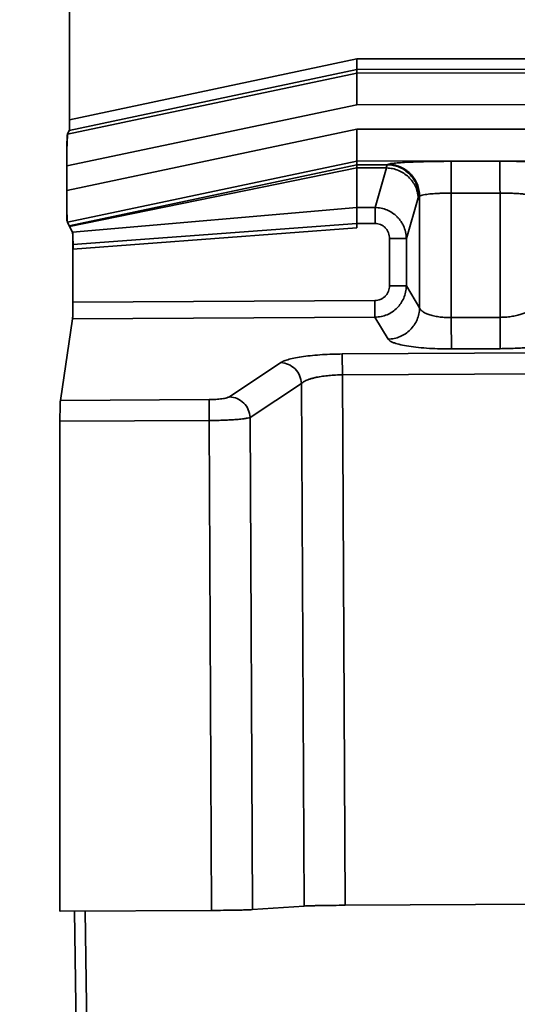
# Model space of a CAD drawing. Units: inches. Extents: x 2 to 101, y 1 to 131.
# Drawn here: x 32 to 34, y 29 to 32 of the extents above; entities that cross this region are included whole.
import ezdxf

# ---------------------------------------------------------------- set-up
doc = ezdxf.new("R2010")
doc.units = ezdxf.units.IN
doc.header["$LTSCALE"] = 12
doc.header["$MEASUREMENT"] = 0
doc.styles.add('SLDTEXTSTYLE0', font='TXT', dxfattribs={"width": 0.605})
doc.dimstyles.new('SLDDIMSTYLE1', dxfattribs={"dimtxt": 1.213379, "dimasz": 1.2, "dimexe": 0, "dimexo": 0.0625, "dimgap": 0.303345, "dimtad": 0, "dimtih": 1, "dimtoh": 1, "dimdec": 0, "dimlfac": 0.666667, "dimrnd": 1e-09, "dimzin": 12, "dimdsep": 46, "dimlunit": 5, "dimtxsty": 'SLDTEXTSTYLE0', "dimsah": 1, "dimcen": 0.09, "dimadec": 0, "dimazin": 3, "dimtfac": 1, "dimtdec": 3, "dimtofl": 0, "dimtmove": 0, "dimatfit": 3, "dimfxl": 0, "dimfrac": 2, "dimtolj": 1, "dimtzin": 12, "dimarcsym": 0})

# ---------------------------------------------------------------- blocks, each defined once
blk = doc.blocks.new('SW_SYMBOL_MOD_BOX')
at = {"color": 0, "linetype": 'Continuous', "lineweight": 50}
for p, q in [((94.49, 94.49), (94.49, 377.95)), ((94.49, 377.95), (377.95, 377.95)), ((377.95, 377.95), (377.95, 94.49)), ((94.49, 94.49), (377.95, 94.49))]:
    blk.add_line(p, q, dxfattribs=at)
blk = doc.blocks.new('_D_1')
at = {"color": 7, "linetype": 'Continuous', "lineweight": 50}
for p, q in [((31.8239, 34.8328), (24.9051, 34.8328)), ((26.4051, 34.8328), (26.4051, 29.1167)), ((26.4051, 21.5371), (26.4051, 27.2532)), ((35.928, 21.5371), (24.9051, 21.5371))]:
    blk.add_line(p, q, dxfattribs=at)
for points in [[(26.4051, 34.8328), (26.2251, 33.6328), (26.5851, 33.6328)], [(26.4051, 21.5371), (26.5851, 22.7371), (26.2251, 22.7371)]]:
    blk.add_solid(points, dxfattribs=at)
at = {"color": 7, "linetype": 'Continuous', "lineweight": 50, "xscale": 0.003410658394813324, "yscale": 0.003410658394813324, "zscale": 0.003410658394813324}
blk.add_blockref('SW_SYMBOL_MOD_BOX', (25.011, 27.4339), dxfattribs=at)
at = {"color": 7, "linetype": 'Continuous', "lineweight": 50, "insert": (26.688, 28.8646), "char_height": 1.25, "attachment_point": 1, "style": 'SLDTEXTSTYLE0'}
blk.add_mtext('B', dxfattribs=at)

msp = doc.modelspace()

# ---------------------------------------------------------------- linework, layer by layer
at = {"color": 7, "linetype": 'Continuous', "lineweight": 35}
for p, q in [((32.519652, 33.0706879), (32.5196625, 31.8408053)), ((91.4898, 32.0655248), (33.3196807, 32.01102)), ((33.3196807, 31.9815333), (91.4905322, 32.0360381)), ((33.3196807, 32.01102), (32.5196625, 31.8408053)), ((91.4956009, 32.0258989), (33.3196807, 31.9713888)), ((33.3196807, 31.9815333), (32.5189304, 31.8113186)), ((33.3196807, 31.9713888), (33.3196807, 31.9815333)), ((33.3196807, 31.9713888), (32.5138617, 31.8011759)), ((33.3196807, 31.8829287), (91.4978009, 31.9374405)), ((32.5116652, 31.712714), (33.3196807, 31.8829287)), ((91.4978009, 31.8693557), (33.3196824, 31.8148421)), ((33.3196824, 31.8148421), (32.5116652, 31.6446169)), ((32.5189304, 31.8113186), (32.5138617, 31.8011759)), ((33.3196824, 31.726382), (91.4956045, 31.7808921)), ((32.5116652, 31.6446169), (32.5116652, 31.712714)), ((33.3196824, 31.726382), (32.5138634, 31.556155)), ((32.5187773, 31.5463238), (33.3196824, 31.715926)), ((33.3196824, 31.7072246), (32.5198544, 31.5441678)), ((33.3196824, 31.715926), (33.3196824, 31.726382)), ((33.403989, 31.7160052), (33.3196824, 31.715926)), ((33.3196824, 31.7130977), (33.3196824, 31.715926)), ((33.3196824, 31.7072246), (33.3196824, 31.7130977)), ((33.4021973, 31.7073021), (33.3196824, 31.7072246)), ((33.3196842, 31.5971203), (33.3196824, 31.7072246)), ((33.4021973, 31.7073021), (33.3704015, 31.5971678)), ((33.403989, 31.7160052), (33.4062365, 31.7171281)), ((33.7181858, 31.7257344), (33.5824315, 31.7256076)), ((33.4575452, 31.5103533), (33.4903723, 31.6240621)), ((33.4903723, 31.6240621), (33.4921692, 31.6275451)), ((33.4944167, 31.6286662), (33.4921692, 31.6275451)), ((33.4944167, 31.6286662), (33.4944202, 31.3173381)), ((33.7182685, 31.6372725), (33.5825143, 31.6371458)), ((33.5825178, 31.2902467), (33.5825143, 31.6371458)), ((33.7182685, 31.6372725), (33.7182721, 31.2909261)), ((32.5277708, 31.5283227), (33.3196842, 31.5971203)), ((33.3196842, 31.5971203), (33.3704015, 31.5971678)), ((32.5121298, 31.592129), (32.5121298, 31.560555)), ((32.5121298, 31.560555), (32.5135994, 31.5576141)), ((32.5138634, 31.556155), (32.5187773, 31.5463238)), ((32.5187773, 31.5463238), (32.5198544, 31.5441678)), ((32.5198544, 31.5441678), (32.5277708, 31.5283227)), ((33.3196842, 31.5527248), (32.5288989, 31.4937761)), ((32.5289447, 31.4811429), (33.3196842, 31.5402043)), ((33.3196842, 31.5527248), (33.3704438, 31.5527724)), ((33.3196842, 31.5402043), (33.3196842, 31.5527248)), ((32.5288989, 31.4937761), (32.5289447, 31.4811429)), ((33.4105607, 31.5103533), (33.4105625, 31.3790131)), ((33.4575452, 31.5103533), (33.4575469, 31.3790131)), ((32.5289447, 31.4811429), (32.5289447, 31.333588)), ((33.4575469, 31.3790131), (33.4944202, 31.3173381)), ((33.3699545, 31.3377996), (32.5289447, 31.333588)), ((32.5279239, 31.2870559), (32.4941939, 31.059751)), ((32.5279239, 31.2870559), (33.3701868, 31.2912746)), ((33.3701868, 31.2912746), (33.4067592, 31.230103)), ((33.5825178, 31.2902467), (33.7182721, 31.2909261)), ((33.9254252, 31.1921578), (33.2790727, 31.1889212)), ((33.5829543, 31.2030098), (33.7187085, 31.2036909)), ((33.1080625, 31.1649098), (32.9651363, 31.0698269)), ((33.2793648, 31.1307627), (33.9257173, 31.1339993)), ((33.286762, 29.6533266), (33.2793648, 31.1307627)), ((33.0224694, 31.0119552), (33.1653956, 31.1070381)), ((33.1726854, 29.651227), (33.1653956, 31.1070381)), ((32.9081323, 31.0618225), (32.4941939, 31.059751)), ((32.4929161, 31.0015854), (32.9084227, 31.0036657)), ((32.4929161, 31.0015854), (32.4929285, 29.6369535)), ((32.9084227, 31.0036657), (32.9152567, 29.6390673)), ((33.0293333, 29.6411669), (33.0224694, 31.0119552)), ((33.0293333, 29.6411669), (33.1726854, 29.651227)), ((33.286762, 29.6533266), (33.9331145, 29.6565615)), ((32.4929285, 29.6369535), (32.9152567, 29.6390673)), ((32.4933913, 29.6369553), (32.4929285, 29.6366438)), ((32.4929285, 29.6369535), (32.4929285, 29.6366438)), ((32.5389889, 29.2234234), (32.5333094, 29.6371559))]:
    msp.add_line(p, q, dxfattribs=at)
at = {"color": 8, "linetype": 'Continuous', "lineweight": 35}
msp.add_line((32.5633065, 29.6373055), (32.5693943, 29.1938364), dxfattribs=at)
at = {"color": 7, "linetype": 'Continuous', "lineweight": 35}
msp.add_ellipse((32.5144479, 31.712714), major_axis=(-0.0000007, 0.0885827), ratio=0.026185922, start_param=0.052359878, end_param=1.570796327, dxfattribs=at)
for points, knots in [([(33.3196807, 31.9815333), (33.3196819, 31.9821426), (33.3196844, 31.9833611), (33.3196867, 31.9902527), (33.3196844, 31.9997997), (33.3196819, 32.0072798), (33.3196807, 32.01102)], [0, 0, 0, 0, 0.249996566, 0.500018364, 0.749994841, 1, 1, 1, 1]), ([(33.3196807, 31.9713888), (33.3196775, 31.9707885), (33.3196711, 31.9695878), (33.3196659, 31.9638196), (33.3196646, 31.955377), (33.3196645, 31.9442694), (33.3196663, 31.9309741), (33.3196697, 31.9159503), (33.3196755, 31.8997417), (33.3196789, 31.8885332), (33.3196807, 31.8829287)], [0, 0, 0, 0, 0.125001049, 0.25000171, 0.374999435, 0.500000905, 0.62500727, 0.750009107, 0.874998823, 1, 1, 1, 1]), ([(32.5196625, 31.8408053), (32.5196519, 31.8370483), (32.5196306, 31.8295511), (32.5194619, 31.8199251), (32.5192175, 31.8130778), (32.5190237, 31.8118904), (32.5189304, 31.8113186)], [0, 0, 0, 0, 0.250615852, 0.5001083, 0.759278336, 1, 1, 1, 1]), ([(33.3196824, 31.8148421), (33.3196843, 31.8092382), (33.3196882, 31.7980298), (33.3196912, 31.7818209), (33.3196946, 31.7667969), (33.319699, 31.7535012), (33.3196989, 31.742396), (33.3196949, 31.7339507), (33.3196899, 31.7281832), (33.3196849, 31.7269824), (33.3196824, 31.726382)], [0, 0, 0, 0, 0.124988443, 0.249991044, 0.374993193, 0.499999871, 0.624993045, 0.749997673, 0.874998645, 1, 1, 1, 1]), ([(32.5138617, 31.8011759), (32.513721, 31.8006125), (32.51344, 31.7994864), (32.5130257, 31.7939488), (32.5126366, 31.7855919), (32.5122901, 31.7740797), (32.5120074, 31.7602718), (32.5118087, 31.7449553), (32.5116854, 31.7289115), (32.511672, 31.7181182), (32.5116652, 31.712714)], [0, 0, 0, 0, 0.120416195, 0.240718878, 0.37027433, 0.500054295, 0.629591534, 0.759351681, 0.879509384, 1, 1, 1, 1]), ([(33.4021973, 31.7073021), (33.402495, 31.7095468), (33.4030905, 31.7140362), (33.4036895, 31.7153489), (33.403989, 31.7160052)], [0, 0, 0, 0, 0.500004364, 1, 1, 1, 1]), ([(33.4021973, 31.7073021), (33.407839, 31.70682), (33.419122, 31.7058557), (33.4354284, 31.7005848), (33.450518, 31.692722), (33.4638296, 31.6822751), (33.4748952, 31.6697056), (33.4832346, 31.655457), (33.488825, 31.6400527), (33.4898565, 31.6293922), (33.4903723, 31.6240621)], [0, 0, 0, 0, 0.124998707, 0.249991012, 0.374996032, 0.499994453, 0.624997536, 0.749993768, 0.875000322, 1, 1, 1, 1]), ([(33.4921692, 31.6275451), (33.4918123, 31.6333183), (33.4910985, 31.6448645), (33.4857974, 31.6615208), (33.4776182, 31.6768812), (33.4665623, 31.6903511), (33.453136, 31.7014383), (33.4378324, 31.70964), (33.421238, 31.7149435), (33.4097388, 31.7156513), (33.403989, 31.7160052)], [0, 0, 0, 0, 0.125001256, 0.249999632, 0.374993473, 0.499995499, 0.624997099, 0.750000092, 0.874994173, 1, 1, 1, 1]), ([(33.5824315, 31.7256076), (33.5754483, 31.7255886), (33.5615326, 31.7255506), (33.5409251, 31.7253308), (33.5168879, 31.7249262), (33.4902423, 31.7242342), (33.4632012, 31.7231491), (33.44028, 31.7218318), (33.423102, 31.7203385), (33.4110754, 31.7187568), (33.4078503, 31.7176713), (33.4062365, 31.7171281)], [0, 0, 0, 0, 0.080650903, 0.160714903, 0.241324803, 0.37052599, 0.499877006, 0.6291417, 0.758556321, 0.879181671, 1, 1, 1, 1]), ([(33.4944167, 31.6286662), (33.4940589, 31.6344393), (33.4933432, 31.6459851), (33.4880455, 31.6626432), (33.4798639, 31.6780027), (33.46881, 31.6914744), (33.4553839, 31.7025615), (33.4400791, 31.7107602), (33.4234858, 31.716067), (33.4119864, 31.7167744), (33.4062365, 31.7171281)], [0, 0, 0, 0, 0.12500186, 0.249996006, 0.37500649, 0.499999897, 0.625000778, 0.749997187, 0.874994427, 1, 1, 1, 1]), ([(33.5824315, 31.7256076), (33.5824319, 31.7250065), (33.5824326, 31.7238043), (33.5824378, 31.7180369), (33.5824478, 31.7095943), (33.5824552, 31.6984862), (33.5824684, 31.685193), (33.5824821, 31.6701685), (33.5824985, 31.6539593), (33.582509, 31.6427503), (33.5825143, 31.6371458)], [0, 0, 0, 0, 0.124999392, 0.250002821, 0.375000239, 0.499998933, 0.624996709, 0.749996768, 0.874998787, 1, 1, 1, 1]), ([(33.8943809, 31.7175856), (33.8934188, 31.7179473), (33.8915017, 31.7186678), (33.885549, 31.719714), (33.8757897, 31.7209194), (33.8603195, 31.7222241), (33.8374392, 31.7235006), (33.8103788, 31.7245334), (33.7806177, 31.7252481), (33.7495425, 31.7256819), (33.7286433, 31.7257169), (33.7181858, 31.7257344)], [0, 0, 0, 0, 0.080759923, 0.160922424, 0.241615596, 0.370910802, 0.50029532, 0.629524327, 0.758844596, 0.879330767, 1, 1, 1, 1]), ([(33.7181858, 31.7257344), (33.7181869, 31.725133), (33.7181889, 31.7239304), (33.7181945, 31.7181662), (33.7182009, 31.7097206), (33.718212, 31.6986131), (33.7182243, 31.6853197), (33.7182381, 31.6702952), (33.718255, 31.654086), (33.718264, 31.642877), (33.7182685, 31.6372725)], [0, 0, 0, 0, 0.124999113, 0.249997927, 0.375001648, 0.500000068, 0.624997564, 0.749997341, 0.87499908, 1, 1, 1, 1]), ([(32.5116652, 31.6446169), (32.5116727, 31.6392183), (32.5116878, 31.6284256), (32.51181, 31.6123898), (32.5120099, 31.5970683), (32.5122909, 31.5832661), (32.5126394, 31.5717465), (32.5130266, 31.5633913), (32.5134423, 31.5578422), (32.5137229, 31.556718), (32.5138634, 31.556155)], [0, 0, 0, 0, 0.120373853, 0.240645671, 0.370175098, 0.499944505, 0.629489729, 0.759272812, 0.8794614, 1, 1, 1, 1]), ([(33.5825143, 31.6371458), (33.5773054, 31.6371067), (33.5667512, 31.6370275), (33.5529999, 31.6365867), (33.5414025, 31.6360287), (33.5318865, 31.635412), (33.5225859, 31.6346302), (33.5134183, 31.6335925), (33.5048009, 31.6322422), (33.4975242, 31.6305879), (33.4954907, 31.6293304), (33.4944167, 31.6286662)], [0, 0, 0, 0, 0.120014348, 0.243169725, 0.327116055, 0.412487604, 0.499294347, 0.600641265, 0.717891448, 0.851009735, 1, 1, 1, 1]), ([(33.8063661, 31.629122), (33.8053132, 31.6297741), (33.8033116, 31.6310138), (33.7967945, 31.6324824), (33.7901093, 31.6335704), (33.7840384, 31.6343507), (33.7757458, 31.6352066), (33.764465, 31.6360566), (33.7496278, 31.6367735), (33.7340807, 31.6372136), (33.7234985, 31.637253), (33.7182685, 31.6372725)], [0, 0, 0, 0, 0.147012585, 0.279478177, 0.359757516, 0.433558309, 0.500876721, 0.629969608, 0.75615375, 0.879487221, 1, 1, 1, 1]), ([(33.3196842, 31.5527248), (33.3196829, 31.5575387), (33.3196802, 31.5671664), (33.3196789, 31.5801982), (33.3196776, 31.5909788), (33.319682, 31.5950731), (33.3196842, 31.5971203)], [0, 0, 0, 0, 0.2499994748, 0.5000034274, 0.7499901312, 1, 1, 1, 1]), ([(33.4575452, 31.5103533), (33.457034, 31.5166702), (33.4560491, 31.5288425), (33.4506083, 31.5439393), (33.4444237, 31.5554293), (33.4383705, 31.5639568), (33.4300268, 31.5732506), (33.418598, 31.5826341), (33.4034831, 31.5907059), (33.3872272, 31.5959537), (33.3759958, 31.5967642), (33.3704015, 31.5971678)], [0, 0, 0, 0, 0.140896746, 0.271502272, 0.352931157, 0.429806909, 0.502136244, 0.628246297, 0.753175173, 0.877058908, 1, 1, 1, 1]), ([(33.3704438, 31.5527724), (33.3704397, 31.5575862), (33.3704315, 31.5672139), (33.3704189, 31.5802457), (33.3704077, 31.5910263), (33.3704036, 31.5951206), (33.3704015, 31.5971678)], [0, 0, 0, 0, 0.249999495, 0.500003474, 0.749990182, 1, 1, 1, 1]), ([(33.4105607, 31.5103533), (33.4100373, 31.515725), (33.4092346, 31.5239635), (33.404269, 31.5339072), (33.3991208, 31.5406377), (33.3927698, 31.5460866), (33.383411, 31.5513438), (33.3755443, 31.5522104), (33.3704438, 31.5527724)], [0, 0, 0, 0, 0.247408212, 0.379450791, 0.509252592, 0.638047839, 0.765316858, 1, 1, 1, 1]), ([(32.5277708, 31.5283227), (32.5278958, 31.5276491), (32.5281522, 31.5262677), (32.5284937, 31.5185518), (32.5287647, 31.5075219), (32.5288549, 31.4982817), (32.5288989, 31.4937761)], [0, 0, 0, 0, 0.243851346, 0.500053368, 0.756221883, 1, 1, 1, 1]), ([(32.5282354, 31.5283227), (32.5283848, 31.5274064), (32.5286951, 31.5255035), (32.529089, 31.5144327), (32.529359, 31.4988643), (32.5293918, 31.4869029), (32.5294076, 31.4811429)], [0, 0, 0, 0, 0.240806809, 0.500054052, 0.759253452, 1, 1, 1, 1]), ([(33.4575452, 31.5103533), (33.4563282, 31.5103533), (33.4538942, 31.5103533), (33.4428132, 31.5103533), (33.4278941, 31.5103533), (33.4163385, 31.5103533), (33.4105607, 31.5103533)], [0, 0, 0, 0, 0.249993514, 0.499995941, 0.749996968, 1, 1, 1, 1]), ([(33.3699545, 31.3377996), (33.3750934, 31.338372), (33.3830209, 31.3392549), (33.3924959, 31.344392), (33.398941, 31.3497071), (33.4041591, 31.3562381), (33.4091938, 31.3658402), (33.4100233, 31.3738239), (33.4105625, 31.3790131)], [0, 0, 0, 0, 0.2392288704, 0.3690395678, 0.498397419, 0.6285009949, 0.7585333938, 1, 1, 1, 1]), ([(33.3701868, 31.2912746), (33.3759691, 31.2916867), (33.3874798, 31.2925073), (33.4039647, 31.2979331), (33.4190043, 31.3061122), (33.4318587, 31.3167842), (33.4424664, 31.3295268), (33.4506074, 31.3441932), (33.4562913, 31.3609463), (33.4571219, 31.3728978), (33.4575469, 31.3790131)], [0, 0, 0, 0, 0.126659912, 0.252138697, 0.376449402, 0.499659477, 0.615602218, 0.737627685, 0.865751475, 1, 1, 1, 1]), ([(33.4105625, 31.3790131), (33.4163397, 31.3790131), (33.4278945, 31.3790131), (33.4428133, 31.3790131), (33.4538938, 31.3790131), (33.4563292, 31.3790131), (33.4575469, 31.3790131)], [0, 0, 0, 0, 0.249982374, 0.499987868, 0.749994762, 1, 1, 1, 1]), ([(32.5279239, 31.2870559), (32.5280584, 31.2884994), (32.528336, 31.2914789), (32.5286745, 31.3026252), (32.5289044, 31.3172589), (32.5289315, 31.3282591), (32.5289447, 31.333588)], [0, 0, 0, 0, 0.242263579, 0.5000675, 0.757816543, 1, 1, 1, 1]), ([(33.3701868, 31.2912746), (33.3701793, 31.2927797), (33.3701642, 31.29579), (33.3701084, 31.3068782), (33.3700375, 31.3212929), (33.3699821, 31.3322973), (33.3699545, 31.3377996)], [0, 0, 0, 0, 0.249998323, 0.500008167, 0.749996977, 1, 1, 1, 1]), ([(33.4067592, 31.230103), (33.41244, 31.2305473), (33.4238014, 31.2314359), (33.4401849, 31.2368513), (33.4553103, 31.2450298), (33.4685997, 31.2559746), (33.479585, 31.2691888), (33.4877724, 31.2842052), (33.4931545, 31.3004569), (33.4939983, 31.3117111), (33.4944202, 31.3173381)], [0, 0, 0, 0, 0.125003387, 0.250000818, 0.374995697, 0.500004223, 0.625006132, 0.749998484, 0.875001593, 1, 1, 1, 1]), ([(33.4944202, 31.3173381), (33.4949748, 31.315981), (33.4960216, 31.313419), (33.4991507, 31.309923), (33.5040023, 31.3059673), (33.5115603, 31.3017737), (33.5229861, 31.2975084), (33.5362456, 31.2941831), (33.5510921, 31.2918195), (33.5666678, 31.2903911), (33.5772794, 31.2902945), (33.5825178, 31.2902467)], [0, 0, 0, 0, 0.0930877522, 0.175723867, 0.2479020638, 0.3842818878, 0.5090181096, 0.6371560288, 0.7614171128, 0.8822230223, 1, 1, 1, 1]), ([(33.7182721, 31.2909261), (33.723479, 31.2910773), (33.7340547, 31.2913844), (33.7495999, 31.2931179), (33.7644832, 31.2957735), (33.775524, 31.2987594), (33.7833182, 31.3015515), (33.7886304, 31.3038186), (33.7935442, 31.3063536), (33.7986366, 31.3096311), (33.8037716, 31.3141093), (33.805439, 31.3177494), (33.8063696, 31.319781)], [0, 0, 0, 0, 0.116838713, 0.237310781, 0.361862819, 0.490847327, 0.551405173, 0.615171202, 0.682176788, 0.752435954, 0.861836499, 1, 1, 1, 1]), ([(33.5829543, 31.2030098), (33.58294, 31.2058331), (33.5829115, 31.2114796), (33.5828084, 31.2322677), (33.5826722, 31.2592968), (33.5825692, 31.2799302), (33.5825178, 31.2902467)], [0, 0, 0, 0, 0.250004393, 0.50000339, 0.750003529, 1, 1, 1, 1]), ([(33.7187085, 31.2036909), (33.7186943, 31.2065135), (33.7186658, 31.2121586), (33.7185627, 31.2329472), (33.7184264, 31.2599762), (33.7183235, 31.2806095), (33.7182721, 31.2909261)], [0, 0, 0, 0, 0.250000724, 0.500000944, 0.750002306, 1, 1, 1, 1]), ([(33.4067592, 31.230103), (33.407721, 31.2288878), (33.4096369, 31.2264673), (33.415587, 31.2229542), (33.4253402, 31.2189232), (33.4407937, 31.2145659), (33.4636687, 31.2103085), (33.4907273, 31.206881), (33.5204989, 31.2045324), (33.5515869, 31.2031311), (33.5724961, 31.2030503), (33.5829543, 31.2030098)], [0, 0, 0, 0, 0.081343765, 0.162024437, 0.243146857, 0.37290242, 0.502410073, 0.631431032, 0.760246145, 0.880082657, 1, 1, 1, 1]), ([(33.7187085, 31.2036909), (33.7256924, 31.2037672), (33.7396126, 31.2039192), (33.7602238, 31.2046937), (33.7842722, 31.2061039), (33.8109337, 31.2084872), (33.8379718, 31.2121797), (33.8608854, 31.2166692), (33.8780518, 31.2217109), (33.8900691, 31.227056), (33.8932906, 31.2307154), (33.8949036, 31.2325476)], [0, 0, 0, 0, 0.080112595, 0.159680676, 0.239860137, 0.368567927, 0.497738703, 0.627160681, 0.757055148, 0.878358463, 1, 1, 1, 1]), ([(33.2790727, 31.1889212), (33.2696712, 31.188798), (33.2508658, 31.1885517), (33.2228814, 31.1871621), (33.1958478, 31.1850169), (33.1707396, 31.1820337), (33.1485983, 31.1783811), (33.1306408, 31.1742057), (33.1165621, 31.1696933), (33.1108989, 31.1665061), (33.1080625, 31.1649098)], [0, 0, 0, 0, 0.120854867, 0.241742706, 0.369610995, 0.497887036, 0.626349661, 0.755277994, 0.877429376, 1, 1, 1, 1]), ([(33.2790727, 31.1889212), (33.279082, 31.187039), (33.2791006, 31.1832747), (33.279172, 31.1694156), (33.2792599, 31.1513969), (33.2793298, 31.1376411), (33.2793648, 31.1307627)], [0, 0, 0, 0, 0.24999932, 0.500003985, 0.749984666, 1, 1, 1, 1]), ([(33.1080625, 31.1649098), (33.1153364, 31.1637893), (33.1298841, 31.1615485), (33.1484751, 31.14807), (33.1618803, 31.1292511), (33.1642238, 31.1144426), (33.1653956, 31.1070381)], [0, 0, 0, 0, 0.250005513, 0.500003905, 0.749994374, 1, 1, 1, 1]), ([(33.1653956, 31.1070381), (33.1676247, 31.1088625), (33.1719112, 31.1123707), (33.1812869, 31.1165375), (33.1904505, 31.1196802), (33.1987056, 31.1219852), (33.2095806, 31.124493), (33.2237802, 31.1269623), (33.241777, 31.129067), (33.2604432, 31.1304295), (33.2731014, 31.1306524), (33.2793648, 31.1307627)], [0, 0, 0, 0, 0.142584021, 0.274179999, 0.355871056, 0.43271041, 0.504719782, 0.632695206, 0.757766215, 0.880139858, 1, 1, 1, 1]), ([(32.4941939, 31.059751), (32.494086, 31.058728), (32.4938765, 31.0567417), (32.4935322, 31.0490323), (32.4932128, 31.0362102), (32.4929697, 31.0186376), (32.4929329, 31.0069343), (32.4929161, 31.0015854)], [0, 0, 0, 0, 0.157574484, 0.305938108, 0.573829234, 0.805226266, 1, 1, 1, 1]), ([(32.9651363, 31.0698269), (32.9629613, 31.0687756), (32.9584996, 31.066619), (32.944723, 31.0640227), (32.9273196, 31.0622335), (32.9144044, 31.0619569), (32.9081323, 31.0618225)], [0, 0, 0, 0, 0.244791359, 0.502141177, 0.758219236, 1, 1, 1, 1]), ([(32.9081323, 31.0618225), (32.9081419, 31.059941), (32.9081611, 31.056178), (32.9082285, 31.0423183), (32.9083208, 31.0242991), (32.9083887, 31.0105435), (32.9084227, 31.0036657)], [0, 0, 0, 0, 0.249994475, 0.500001563, 0.750003406, 1, 1, 1, 1]), ([(32.9651363, 31.0698269), (32.9724096, 31.0687064), (32.9869566, 31.0664653), (33.0055477, 31.0529864), (33.0189536, 31.0341678), (33.0212975, 31.0193591), (33.0224694, 31.0119552)], [0, 0, 0, 0, 0.249989566, 0.499990114, 0.750010641, 1, 1, 1, 1]), ([(33.0224694, 31.0119552), (33.0202313, 31.0113388), (33.0159195, 31.0101511), (33.0065291, 31.0087333), (32.9973604, 31.007656), (32.9890976, 31.0068603), (32.9782007, 31.0059864), (32.9639825, 31.0051172), (32.9459872, 31.0043558), (32.9273297, 31.003841), (32.9146849, 31.0037238), (32.9084227, 31.0036657)], [0, 0, 0, 0, 0.140610156, 0.270893393, 0.35205365, 0.428615487, 0.50058464, 0.628993421, 0.755025168, 0.878678669, 1, 1, 1, 1]), ([(33.1726854, 29.651227), (33.1749928, 29.65136), (33.1795213, 29.6516211), (33.1908031, 29.6519878), (33.2043424, 29.6523205), (33.2197374, 29.6526111), (33.2362169, 29.652862), (33.2582664, 29.6531344), (33.2755362, 29.6532509), (33.286762, 29.6533266)], [0, 0, 0, 0, 0.143895385, 0.282415047, 0.415561273, 0.543316672, 0.665701538, 0.782697614, 1, 1, 1, 1]), ([(32.9152567, 29.6390673), (32.9264826, 29.639143), (32.9437525, 29.6392595), (32.9658016, 29.6395319), (32.9822816, 29.6397828), (32.9976761, 29.6400734), (33.0112156, 29.6404061), (33.0224974, 29.6407728), (33.0270259, 29.6410339), (33.0293333, 29.6411669)], [0, 0, 0, 0, 0.217301767, 0.334298736, 0.456682068, 0.584439137, 0.717585232, 0.856104757, 1, 1, 1, 1])]:
    msp.add_open_spline(points, degree=3, knots=knots, dxfattribs=at)

# ---------------------------------------------------------------- dimensions: what is measured, and where the dimension line sits
at = {"color": 7, "linetype": 'Continuous', "lineweight": 50}
dim = msp.add_linear_dim(base=(26.4050569, 34.8327582), p1=(36.6779987, 21.5371179), p2=(32.5738753, 34.8327582), angle=90, text='{\\fGDT;o}B', dimstyle='SLDDIMSTYLE1', dxfattribs=at)
dim.commit()
dim.dimension.update_dxf_attribs({"geometry": '_D_1', "text_midpoint": (26.4050569, 28.1849381), "dimtype": 160})

doc.saveas('drawing.dxf')
